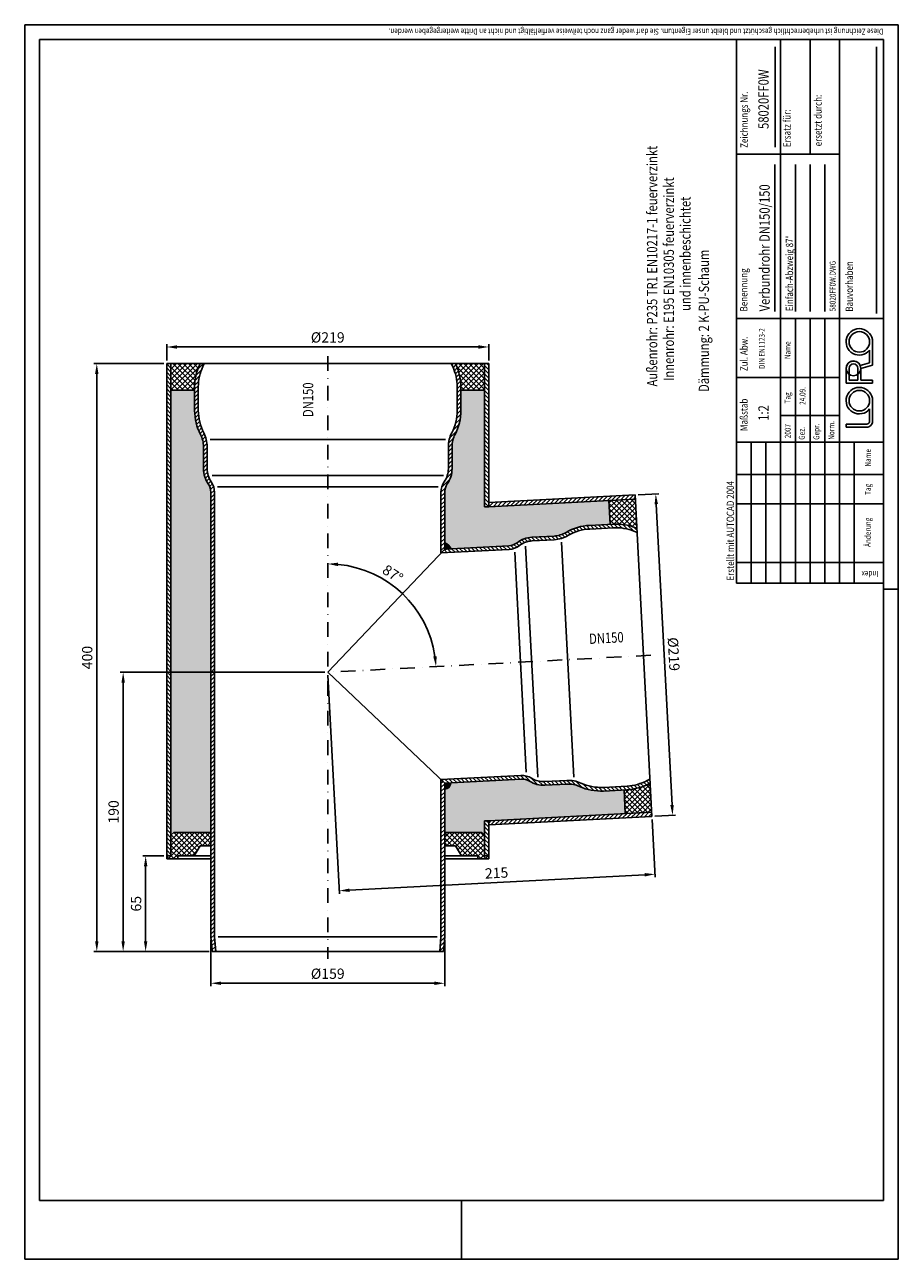
# Model space of a CAD drawing. Extents: x 0 to 594, y 0 to 840.
import ezdxf
from ezdxf.enums import TextEntityAlignment as Align

# ---------------------------------------------------------------- set-up
doc = ezdxf.new("R2010")
doc.units = 0
doc.header["$LTSCALE"] = 20
doc.header["$MEASUREMENT"] = 0
doc.linetypes.add('STRICHPUNKT', pattern=[1, 0.5, -0.25, 0, -0.25])
for name, color, linetype in [('BEM', 7, 'Continuous'), ('HILF', 2, 'Continuous'), ('MITTEL', 2, 'STRICHPUNKT'), ('SCHRAFF', 7, 'Continuous'), ('STEMPEL', 3, 'Continuous'), ('TEXT', 7, 'Continuous'), ('VOLL', 1, 'Continuous')]:
    doc.layers.add(name, color=color, linetype=linetype)
doc.styles.add('GREEKS', font='SIMPLEX.shx', dxfattribs={"width": 0.8})
doc.styles.get("Standard").update_dxf_attribs({"font": 'simplex.shx', "width": 0.8})
doc.dimstyles.get("Standard").update_dxf_attribs({"dimtxt": 0.18, "dimasz": 0.18, "dimexe": 0.18, "dimexo": 0.0625, "dimgap": 0.09, "dimtad": 0, "dimtih": 1, "dimtoh": 1, "dimdec": 4, "dimzin": 0, "dimdsep": 46, "dimtxsty": 'Standard', "dimcen": 0.09, "dimadec": 0, "dimazin": 0, "dimtfac": 1, "dimtdec": 4, "dimtofl": 0, "dimtmove": 0, "dimatfit": 3, "dimfxl": 0, "dimtolj": 1, "dimtzin": 0, "dimarcsym": 0})
pattern_1 = [(135, (10.04035403494117, 0), (-1.414213562373095, -1.414213562373095), [])]
pattern_2 = [(45, (10.04035403494117, 0), (-1.414213562373095, 1.414213562373095), [])]
pattern_3 = [(45, (10.04035403494117, 0), (-1.767766952966369, 1.767766952966369), []), (135, (10.04035403494117, 0), (-1.767766952966369, -1.767766952966369), [])]

# ---------------------------------------------------------------- blocks, each defined once
blk = doc.blocks.new('LOGO')
for p, q in [((2.599730896781125, -4.77159925848153), (2.599730896781153, -11.77159925848133)), ((3.599730896781125, -4.771599258481473), (2.599730896781125, -4.771599258481473)), ((3.599730896781125, -4.77159925848153), (3.599730896781153, -11.77159925848133)), ((17.59973089678113, -4.771599258481473), (17.59973089678115, -13.77159925848147)), ((22.59973089678115, -4.771599258481473), (17.59973089678115, -4.771599258481473)), ((22.59973089678115, -5.771599258481473), (18.59973089678115, -5.771599258481473)), ((18.59973089678115, -5.771599258481473), (18.59973089678115, -8.771599258481473)), ((22.59973089678115, -8.771599258481473), (18.59973089678115, -8.771599258481473)), ((22.59973089678115, -9.771599258481473), (18.59973089678113, -9.771599258481473)), ((18.59973089678115, -9.771599258481473), (18.59973089678115, -13.77159925848144)), ((22.59973089678115, -9.771599258481473), (23.67152766650563, -13.77159925848147)), ((23.56565672307022, -9.51278021337896), (24.4388546544846, -12.77159925848144)), ((8.77130377203477, -12.77159925848136), (4.599730896781153, -12.77159925848133)), ((11.59973089678115, -13.77159925848144), (4.599730896781153, -13.77159925848147)), ((18.59973089678115, -13.77159925848144), (17.59973089678115, -13.77159925848144)), ((31.59973089678115, -13.77159925848147), (23.6715276665056, -13.77159925848144)), ((28.77130377203494, -12.77159925848147), (24.43885465448463, -12.77159925848144))]:
    blk.add_line(p, q)
for centre in [(11.59973089678113, -9.271599258481501), (31.59973089678115, -9.271599258481473)]:
    blk.add_circle(centre, 3.5)
for centre, radius, start, end in [((11.59973089678113, -9.271599258481501), 4.5, 270, 231.0575587310159), ((22.59973089678115, -7.271599258481473), 2.5, 270, 270.0000000000007), ((22.59973089678115, -7.271599258481473), 2.5, 293.1161887722295, 90), ((22.59973089678115, -7.271599258481473), 1.5, 270, 90), ((31.59973089678115, -9.271599258481473), 4.5, 270, 231.0575587310182), ((4.599730896781153, -11.77159925848133), 2, 179.9999999999992, 270), ((4.599730896781153, -11.77159925848133), 1, 180, 270)]:
    blk.add_arc(centre, radius, start, end)
blk = doc.blocks.new('*D3')
at = {"layer": 'BEM', "color": 0, "lineweight": -2}
for p, q in [((96.55516380941347, 611.4172352716549), (96.55516380941347, 622.7223894487215)), ((315.5551638094134, 611.417235271655), (315.5551638094134, 622.7223894487215)), ((103.5551638094135, 620.7223894487215), (308.5551638094134, 620.7223894487215))]:
    blk.add_line(p, q, dxfattribs=at)
at = {"layer": 'BEM', "color": 0}
for points in [[(103.5551638094135, 621.8890561153881), (103.5551638094135, 619.5557227820549), (96.55516380941347, 620.7223894487215)], [(308.5551638094134, 621.8890561153881), (308.5551638094134, 619.5557227820549), (315.5551638094134, 620.7223894487215)]]:
    blk.add_solid(points, dxfattribs=at)
at = {"layer": 'DEFPOINTS', "color": 0}
for p in [(315.5551638094134, 620.7223894487215), (96.55516380941347, 609.4172352716549), (315.5551638094134, 609.417235271655)]:
    blk.add_point(p, dxfattribs=at)
at = {"layer": 'BEM', "color": 1, "insert": (206.0551638094134, 627.2223894487215), "char_height": 7, "attachment_point": 5, "style": 'GREEKS'}
blk.add_mtext('\\A1;%%c219', dxfattribs=at)
blk = doc.blocks.new('*D6')
at = {"layer": 'BEM', "color": 0, "lineweight": -2}
for p, q in [((417.0269856425535, 520.1240718319996), (431.0729548215249, 520.8601898845473)), ((429.4420474457163, 513.7651112287795), (440.1709184755165, 309.0460566040917)), ((428.4885600597584, 301.424203720748), (442.5345292387262, 302.1603217732955))]:
    blk.add_line(p, q, dxfattribs=at)
at = {"layer": 'BEM', "color": 0}
for points in [[(430.6071152362633, 513.8261698443962), (428.2769796551693, 513.7040526131627), (429.0756957520158, 520.7555179720614)], [(441.3359862660636, 309.1071152197084), (439.0058506849695, 308.984997988475), (440.537270169217, 302.0556498608096)]]:
    blk.add_solid(points, dxfattribs=at)
at = {"layer": 'DEFPOINTS', "color": 0}
for p in [(415.0297265730443, 520.0193999195137), (426.4913009902492, 301.3195318082621), (440.537270169217, 302.0556498608096)]:
    blk.add_point(p, dxfattribs=at)
at = {"layer": 'BEM', "color": 1, "insert": (441.2975749365211, 411.7457676320146), "char_height": 7, "attachment_point": 5, "rotation": 272.9999999999991, "style": 'GREEKS'}
blk.add_mtext('\\A1;%%c219', dxfattribs=at)
blk = doc.blocks.new('*D8')
at = {"layer": 'BEM', "color": 0, "lineweight": -2}
for p, q in [((126.5551638094134, 217.3080829143745), (126.5551638094134, 185.8071961456387)), ((285.5551638094134, 217.308082914374), (285.5551638094134, 185.8071961456387)), ((133.5551638094134, 187.8071961456387), (278.5551638094134, 187.8071961456387))]:
    blk.add_line(p, q, dxfattribs=at)
at = {"layer": 'BEM', "color": 0}
for points in [[(133.5551638094134, 188.9738628123054), (133.5551638094134, 186.6405294789721), (126.5551638094134, 187.8071961456387)], [(278.5551638094134, 188.9738628123054), (278.5551638094134, 186.6405294789721), (285.5551638094134, 187.8071961456387)]]:
    blk.add_solid(points, dxfattribs=at)
at = {"layer": 'DEFPOINTS', "color": 0}
for p in [(126.5551638094134, 219.3080829143745), (285.5551638094134, 219.308082914374), (285.5551638094134, 187.8071961456387)]:
    blk.add_point(p, dxfattribs=at)
at = {"layer": 'BEM', "color": 1, "insert": (206.0551638094134, 194.3071961456387), "char_height": 7, "attachment_point": 5}
blk.add_mtext('\\A1;%%c159', dxfattribs=at)
blk = doc.blocks.new('*D9')
at = {"layer": 'BEM', "color": 0, "lineweight": -2}
for p, q in [((206.1598357218994, 397.419976202146), (213.9511679048743, 248.7525018393053)), ((426.595972902735, 299.3222727387529), (428.6565178771075, 260.0047324315381)), ((220.8369027356704, 251.116112602515), (421.5614392213397, 261.6356398073466))]:
    blk.add_line(p, q, dxfattribs=at)
at = {"layer": 'BEM', "color": 0}
for points in [[(421.5003806057229, 262.8007075978936), (421.6224978369564, 260.4705720167996), (428.5518459646217, 262.0019915010473)], [(220.7758441200536, 252.281180393062), (220.8979613512872, 249.951044811968), (213.8464959923884, 250.7497609088144)]]:
    blk.add_solid(points, dxfattribs=at)
at = {"layer": 'DEFPOINTS', "color": 0}
for p in [(206.0551638094135, 399.4172352716551), (426.4913009902491, 301.319531808262), (428.5518459646217, 262.0019915010473)]:
    blk.add_point(p, dxfattribs=at)
at = {"layer": 'BEM', "color": 1, "insert": (320.8589872629259, 262.8669681808356), "char_height": 7, "attachment_point": 5, "rotation": 2.9999999999999796}
blk.add_mtext('\\A1;215', dxfattribs=at)
blk = doc.blocks.new('*D10')
at = {"layer": 'BEM', "color": 0, "lineweight": -2}
for p, q in [((204.0551638094135, 399.417235271655), (64.94274553242715, 399.4172352716551)), ((66.94274553242717, 392.4172352716551), (66.94274553242712, 216.417235271655)), ((125.4205008508135, 209.417235271655), (64.94274553242712, 209.417235271655))]:
    blk.add_line(p, q, dxfattribs=at)
at = {"layer": 'BEM', "color": 0}
for points in [[(65.7760788657605, 392.4172352716551), (68.10941219909384, 392.4172352716551), (66.94274553242717, 399.4172352716551)], [(65.77607886576045, 216.417235271655), (68.1094121990938, 216.417235271655), (66.94274553242712, 209.417235271655)]]:
    blk.add_solid(points, dxfattribs=at)
at = {"layer": 'DEFPOINTS', "color": 0}
for p in [(206.0551638094135, 399.417235271655), (66.94274553242712, 209.417235271655), (127.4205008508135, 209.417235271655)]:
    blk.add_point(p, dxfattribs=at)
at = {"layer": 'BEM', "color": 1, "insert": (60.4427455324271, 304.417235271655), "char_height": 7, "attachment_point": 5, "rotation": 90}
blk.add_mtext('\\A1;190', dxfattribs=at)
blk = doc.blocks.new('*D12')
at = {"layer": 'BEM', "color": 0, "lineweight": -2}
for p, q in [((94.55516380941346, 274.4172352716549), (80.23793131063485, 274.4172352716549)), ((82.23793131063485, 267.4172352716549), (82.23793131063483, 216.417235271655)), ((125.4205008508135, 209.417235271655), (80.23793131063483, 209.417235271655))]:
    blk.add_line(p, q, dxfattribs=at)
at = {"layer": 'BEM', "color": 0}
for points in [[(81.07126464396818, 267.4172352716549), (83.40459797730152, 267.4172352716549), (82.23793131063485, 274.4172352716549)], [(81.07126464396816, 216.417235271655), (83.4045979773015, 216.417235271655), (82.23793131063483, 209.417235271655)]]:
    blk.add_solid(points, dxfattribs=at)
at = {"layer": 'DEFPOINTS', "color": 0}
for p in [(96.55516380941346, 274.4172352716549), (82.23793131063483, 209.417235271655), (127.4205008508135, 209.417235271655)]:
    blk.add_point(p, dxfattribs=at)
at = {"layer": 'BEM', "color": 1, "insert": (75.7379313106348, 241.917235271655), "char_height": 7, "attachment_point": 5, "rotation": 90}
blk.add_mtext('\\A1;65', dxfattribs=at)
blk = doc.blocks.new('*D13')
at = {"layer": 'BEM', "color": 0, "lineweight": -2}
for p, q in [((94.55516380941343, 609.4172352716553), (47.00658913038259, 609.4172352716553)), ((49.00658913038259, 602.4172352716553), (49.00658913038251, 216.417235271655)), ((125.4205008508135, 209.417235271655), (47.00658913038252, 209.417235271655))]:
    blk.add_line(p, q, dxfattribs=at)
at = {"layer": 'BEM', "color": 0}
for points in [[(47.83992246371593, 602.4172352716553), (50.17325579704926, 602.4172352716553), (49.00658913038259, 609.4172352716553)], [(47.83992246371584, 216.417235271655), (50.17325579704917, 216.417235271655), (49.00658913038251, 209.417235271655)]]:
    blk.add_solid(points, dxfattribs=at)
at = {"layer": 'DEFPOINTS', "color": 0}
for p in [(96.55516380941343, 609.4172352716553), (49.00658913038251, 209.417235271655), (127.4205008508135, 209.417235271655)]:
    blk.add_point(p, dxfattribs=at)
at = {"layer": 'BEM', "color": 1, "insert": (42.50658913038249, 409.4172352716552), "char_height": 7, "attachment_point": 5, "rotation": 90}
blk.add_mtext('\\A1;400', dxfattribs=at)
blk = doc.blocks.new('*D14')
at = {"layer": 'BEM', "color": 0, "lineweight": -2}
blk.add_arc((206.0551638094134, 399.417235271655), 73.71946917861486, 8.442541693159903, 84.55745830684, dxfattribs=at)
at = {"layer": 'BEM', "color": 0}
for points in [[(212.9918798737263, 471.6390124411387), (213.1026601975357, 473.9697145165445), (206.0551638094135, 473.1367044502699)], [(280.1366340099464, 410.3568486024735), (277.8149238749118, 410.124240577414), (279.6736030176077, 403.2754141848399)]]:
    blk.add_solid(points, dxfattribs=at)
at = {"layer": 'DEFPOINTS', "color": 0}
for p in [(206.0551638094134, 614.4172352716552), (268.5728192960002, 438.4826021384491), (425.7536614554199, 410.9311456451026), (206.0551638094134, 399.417235271655), (206.0551638094134, 204.417235271655)]:
    blk.add_point(p, dxfattribs=at)
at = {"layer": 'BEM', "color": 1, "insert": (250.3029834437012, 466.3298177424451), "char_height": 7, "attachment_point": 5, "rotation": 326.52421237596917}
blk.add_mtext('\\A1;87°', dxfattribs=at)

msp = doc.modelspace()

# ---------------------------------------------------------------- hatches: boundary and pattern name
at = {"layer": 'SCHRAFF'}
h = msp.add_hatch(dxfattribs=at)
h.set_pattern_fill('_USER', color=256, scale=2, angle=135, style=0, pattern_type=0)
h.set_pattern_definition(pattern_1)
h.paths.add_polyline_path([(312.6551638094134, 511.9021791865263), (315.5551638094134, 511.9021791865263), (315.5551638094134, 609.4172352716549), (312.6551638094135, 609.4172352716549)])
h.paths.add_polyline_path([(99.4551638094134, 609.4172352716552), (96.55516380941346, 609.4172352716553), (96.55516380941346, 274.417235271655), (99.4551638094134, 274.4172352716549)])
h.paths.add_polyline_path([(312.6551638094135, 274.4172352716551), (315.5551638094135, 274.4172352716551), (315.5551638094135, 298.4095950197694), (312.6551638094135, 298.4095950197694)])
h = msp.add_hatch(dxfattribs=at)
h.set_pattern_fill('NET', color=256, scale=20, angle=45, style=0)
h.set_pattern_definition(pattern_3)
h.paths.add_polyline_path([(312.6551638094135, 609.4172352716549), (292.8136086068195, 609.4172352716549), (293.2759363556961, 608.4257702146452, -0.1095178116832406), (296.5551638094133, 593.6341310537209), (296.5551638094133, 591.4172352716549), (312.6551638094135, 591.417235271655)])
h.paths.add_polyline_path([(118.8343912631306, 608.4257702146452), (119.2967190120074, 609.4172352716553), (99.45516380941342, 609.4172352716553), (99.4551638094134, 591.4172352716549), (115.5551638094134, 591.417235271655), (115.5551638094134, 593.634131053721, -0.1095178116832397)])
h = msp.add_hatch(dxfattribs=at)
h.set_pattern_fill('_USER', color=256, scale=2, angle=45, style=0, pattern_type=0)
h.set_pattern_definition(pattern_2)
h.paths.add_polyline_path([(285.5551638094133, 521.8894873570506, -0.1528962216020396), (287.3408780951276, 527.592601436576, 0.1528962216020397), (290.5551638094133, 537.8582067797219), (290.5551638094133, 552.9172352716548, -0.1206909349745635), (292.5929139358407, 561.2362844344876, 0.1202734944247879), (296.5551638094133, 577.3546297424939), (296.5551638094133, 593.634131053721, 0.1095178116832398), (293.2759363556961, 608.4257702146452), (292.8136086068195, 609.4172352716549), (290.0551638094134, 609.4172352716549), (291.0101668881044, 607.3692245602937, -0.1095178116832432), (294.0551638094133, 593.6341310537207), (294.0551638094133, 577.4677453499693, -0.1211241773288447), (290.3759347867339, 562.3917079293265, 0.1206909349745763), (288.0551638094133, 552.9172352716548), (288.0551638094133, 537.8582067797219, -0.1528962216020397), (285.2873066665562, 529.0183799564574, 0.1528962216020396), (283.0551638094133, 521.8894873570505), (283.0551638094134, 480.558304918289), (285.5551638094136, 483.1927552314914)])
h.paths.add_polyline_path([(129.0551638094134, 521.8894873570506, 0.1528962216020396), (126.8230209522706, 529.0183799564575, -0.1528962216020379), (124.0551638094134, 537.8582067797219), (124.0551638094134, 552.9172352716548, 0.1206909349745683), (121.7343928320932, 562.3917079293259, -0.1211241773288171), (118.0551638094134, 577.4677453499651), (118.0551638094134, 593.634131053721, -0.1095178116832383), (121.1001607307222, 607.3692245602934), (122.0551638094136, 609.4172352716552), (119.2967190120074, 609.417235271655), (118.8343912631306, 608.4257702146452, 0.1095178116832388), (115.5551638094134, 593.6341310537211), (115.5551638094134, 577.3546297424979, 0.1202734944248141), (119.517413682986, 561.236284434488, -0.1206909349745687), (121.5551638094134, 552.9172352716548), (121.5551638094134, 537.8582067797219, 0.1528962216020398), (124.7694495236992, 527.592601436576, -0.1528962216020398), (126.5551638094134, 521.8894873570506), (126.5551638094134, 219.3080829143747), (127.4205008508135, 209.417235271655), (129.9300504446718, 209.417235271655), (129.0551638094134, 219.4172352716454)])
h.paths.add_polyline_path([(285.5551638094134, 323.974552217822), (283.0551638094134, 326.3469636346092), (283.0551638094134, 219.4172352716443), (282.1802771741552, 209.4172352716551), (284.6898267680135, 209.4172352716551), (285.5551638094134, 219.3080829143738)])
h = msp.add_hatch(dxfattribs=at)
h.set_pattern_fill('HONEY', color=256, scale=30, style=0)
h.set_pattern_definition([(0, (10.04035403494117, 0), (5.625, 3.24759525), [3.75, -7.5]), (120, (10.04035403494117, 0), (-5.624999987709674, 3.247595271287468), [3.75, -7.499999999999999]), (59.99999999999999, (10.04035403494117, 0), (1.229032625671422e-08, 6.495190521287468), [-7.5, 3.75])])
h.paths.add_polyline_path([(285.5551638094134, 487.5509742452555, -0.2025063028807273), (289.9074100354871, 483.4208467910929), (329.1920110822557, 485.4796654919743, 0.1528962216020425), (334.793852177425, 487.5614104472364, -0.152896221602039), (344.8771661487295, 491.3085513667079), (359.9155567654844, 492.096680022923, 0.1206909349745695), (368.1165573591142, 494.5670228765923, -0.1211084169870772), (384.1204980646414, 499.3734413200757), (398.048778116078, 500.1033915468037), (397.2061692205665, 516.1813270563523), (315.5551638094138, 511.9021791865263), (312.6551638094134, 511.9021791865263), (312.6551638094134, 591.417235271655), (296.5551638094133, 591.417235271655), (296.5551638094133, 577.4698408008319, -0.1211084169870717), (292.5929139358412, 561.2362844344887, 0.1206909349745797), (290.5551638094133, 552.9172352716548), (290.5551638094133, 537.8582067797219, -0.1528962216020397), (287.3408780951276, 527.592601436576, 0.1528962216020396), (285.5551638094133, 521.8894873570506)])
h.paths.add_polyline_path([(126.5551638094134, 521.8894873570506, 0.1528962216020398), (124.7694495236992, 527.592601436576, -0.1528962216020398), (121.5551638094134, 537.8582067797219), (121.5551638094134, 552.9172352716548, 0.1206909349745687), (119.517413682986, 561.236284434488, -0.1211084169870774), (115.5551638094134, 577.4698408008319), (115.5551638094134, 591.417235271655), (99.45516380941342, 591.4172352716549), (99.45516380941342, 288.567235271655), (101.3051638094134, 290.417235271655), (126.5551638094134, 290.417235271655)])
h.paths.add_polyline_path([(289.6852912635761, 324.1910030258506, -0.4107622017618515), (285.5551638094134, 319.8387567997771), (285.5551638094134, 290.417235271655), (310.8051638094133, 290.417235271655), (312.6551638094135, 288.5672352716548), (312.6551638094135, 298.4095950197694), (315.5551638094134, 298.4095950197694), (408.3641950915622, 303.2735102466772), (407.5215861960508, 319.351445756226), (393.5933061446143, 318.621495529498, -0.121108416987069), (377.1746291670743, 321.7287165816683, 0.1206909349745815), (368.7603333705421, 323.3282886494001), (353.7219427537871, 322.5401599931851, -0.1528962216020427), (343.3021833494919, 325.2127803685644, 0.1528962216020345), (337.5134281248837, 326.6975694659972)])
h = msp.add_hatch(dxfattribs=at)
h.set_pattern_fill('_USER', color=256, scale=2, angle=45, style=0, pattern_type=0)
h.set_pattern_definition(pattern_2)
h.paths.add_polyline_path([(415.1815008461493, 517.1233742687253), (415.0297265730447, 520.0193999195135), (315.5551638094134, 514.8061589899202), (315.5551638094134, 511.9021791865263)])
h.paths.add_polyline_path([(426.4913009902492, 301.319531808262), (426.3395267171445, 304.2155574590502), (315.5551638094136, 298.4095950197694), (315.5551638094135, 295.5056152163755)])
h = msp.add_hatch(dxfattribs=at)
h.set_pattern_fill('NET', color=256, scale=20, angle=45, style=0)
h.set_pattern_definition(pattern_3)
h.paths.add_polyline_path([(398.048778116078, 500.1033915468037), (400.262635719522, 500.219414907449, -0.1095178116832393), (415.2056249575817, 497.7188161008768), (416.2199276110242, 497.3090112279517), (415.1815008461493, 517.1233742687253), (397.2061692205664, 516.1813270563523)])
h.paths.add_polyline_path([(408.3641950915621, 303.2735102466771), (426.3395267171446, 304.2155574590502), (425.3010999522696, 324.0299204998239), (424.3351900284979, 323.516337083219, -0.1095178116832424), (409.7354437994946, 319.4674691168714), (407.5215861960509, 319.3514457562261)])
h = msp.add_hatch(dxfattribs=at)
h.set_pattern_fill('_USER', color=256, scale=2, angle=135, style=0, pattern_type=0)
h.set_pattern_definition(pattern_1)
h.paths.add_polyline_path([(329.3228509728631, 482.9830916550878, 0.1528962216020414), (336.3251523418247, 485.5852728491653, -0.1528962216020379), (345.0080060393369, 488.8119775298214), (360.0463966560918, 489.6001061860366, 0.1206909349745694), (369.386425109948, 492.4135522138266, -0.1211241773289872), (384.2492453761465, 496.8767578157655), (400.3934756101293, 497.7228410705626, -0.1095178116832381), (414.2691084740417, 495.4008564644599), (416.3642934572398, 494.5543467832718), (416.2199276110242, 497.3090112279518), (415.2056249575817, 497.7188161008768, 0.1095178116832372), (400.2626357195223, 500.219414907449), (384.0054448990526, 499.3674116391677, 0.1202734944247691), (368.1165573591142, 494.5670228765923, -0.1206909349745671), (359.9155567654846, 492.096680022923), (344.8771661487295, 491.3085513667079, 0.1528962216020393), (334.793852177425, 487.5614104472363, -0.1528962216020405), (329.1920110822558, 485.4796654919743), (285.5551638094135, 483.1927552314914), (283.0551638094134, 480.558304918289)])
h.paths.add_polyline_path([(337.5134281248838, 326.6975694659972, -0.1528962216020478), (343.3021833494925, 325.2127803685642, 0.1528962216020337), (353.7219427537871, 322.5401599931851), (368.760333370542, 323.3282886494001, -0.1206909349745612), (377.1746291670728, 321.7287165816689, 0.1202734944245215), (393.4782529789908, 318.6154658485882), (409.735443799495, 319.4674691168714, 0.10951781168324), (424.3351900284979, 323.516337083219), (425.3010999522697, 324.029920499824), (425.156734106054, 326.784584944504), (423.1615111215331, 325.7237060653663, -0.1095178116832406), (409.6046039088874, 321.9640429537578), (393.4603736748945, 321.1179596989602, -0.1211241773289004), (378.2124414704295, 324.0031276313698, 0.1206909349745797), (368.6294934799348, 325.8248624862865), (353.5911028631797, 325.0367338300715, -0.1528962216020426), (344.6185322650367, 327.3381569310926, 0.1528962216020354), (337.3825882342765, 329.1941433028836), (283.0551638094133, 326.3469636346093), (285.5551638094135, 323.974552217822)])
h = msp.add_hatch(dxfattribs=at)
h.set_pattern_fill('_USER', color=256, scale=0.1, style=0, pattern_type=0)
h.set_pattern_definition([(0, (-402.9346121406734, 54.05739595511795), (0, 0.1), [])])
h.paths.add_polyline_path([(285.5551638094134, 487.5509742452555), (285.5551638094134, 483.1927552314914), (289.9074100354871, 483.4208467910929, 0.2025063028807273)])
h = msp.add_hatch(dxfattribs=at)
h.set_pattern_fill('_USER', color=256, scale=0.1, angle=45, style=0, pattern_type=0)
h.set_pattern_definition([(45, (-402.9346121406734, 54.05739595511795), (-0.07071067811865475, 0.07071067811865475), [])])
h.paths.add_polyline_path([(289.6852912635761, 324.1910030258506), (285.5551638094134, 323.974552217822), (285.5551638094134, 319.8387567997771, 0.4107622017618516)])
h = msp.add_hatch(dxfattribs=at)
h.set_pattern_fill('NET', color=256, scale=20, angle=45, style=0)
h.set_pattern_definition([(45, (-9.984693094884108, 16.42898047389804), (-1.767766952966369, 1.767766952966369), []), (135, (-9.984693094884108, 16.42898047389804), (-1.767766952966369, -1.767766952966369), [])])
h.paths.add_polyline_path([(312.6551638094135, 288.5672352716547), (310.8051638094133, 290.417235271655), (285.5551638094134, 290.417235271655), (285.5551638094134, 281.417235271655), (292.8551638094135, 281.417235271655), (296.8966156937407, 274.417235271655), (308.0551638094133, 274.417235271655), (308.0551638094134, 272.417235271655), (315.5551638094134, 272.417235271655), (315.5551638094134, 274.4172352716551), (312.6551638094135, 274.4172352716552)])
h.paths.add_polyline_path([(126.5551638094133, 290.417235271655), (101.3051638094133, 290.417235271655), (99.45516380941336, 288.567235271655), (99.45516380941336, 274.4172352716549), (96.55516380941341, 274.4172352716549), (96.5551638094134, 272.417235271655), (104.1551638094134, 272.417235271655), (104.1551638094134, 274.4172352716552), (115.2137119250862, 274.4172352716551), (119.2551638094135, 281.417235271655), (126.5551638094133, 281.417235271655)])

# ---------------------------------------------------------------- linework, layer by layer
at = {"layer": 'BEM'}
msp.add_line((594, 455.9999999999999), (584, 455.9999999999999), dxfattribs=at)
at = {"layer": 'DEFPOINTS', "color": 0, "linetype": 'ByBlock'}
for p in [(104.1551638094134, 274.417235271655), (104.1551638094134, 272.417235271655), (115.2137119250861, 274.417235271655), (296.8966156937408, 274.417235271655), (296.8966156937408, 274.417235271655), (296.8966156937408, 274.4172352716549), (298.0551638094134, 274.417235271655), (308.0551638094134, 272.417235271655), (308.0551638094134, 272.417235271655)]:
    msp.add_point(p, dxfattribs=at)
at = {"layer": 'HILF'}
for p, q in [((594, 840), (0, 840)), ((0, 840), (0, 0)), ((594, -5.684341886080801e-14), (594, 840)), ((510.2201636304418, 756.7238616296993), (510.2201636304418, 824.8588839326728)), ((579.1060174197169, 643.4909699289885), (579.1060174197169, 824.8588839326728)), ((509.9624175243587, 644.7736801096947), (509.9624175243588, 744.835391655631)), ((524.0000000000001, 644.7736801096947), (524.0000000000001, 744.8353916556309)), ((534, 644.7736801096947), (534, 744.8353916556309)), ((544, 644.7736801096947), (544, 744.8353916556309)), ((524.0000000000001, 556.0000000000001), (524.0000000000001, 640)), ((534, 556.0000000000001), (534, 640)), ((544, 556.0000000000001), (544, 640)), ((494, 460.0000000000001), (494, 556.0000000000001)), ((504, 460.0000000000001), (504, 556.0000000000001)), ((514, 460.0000000000001), (514, 556.0000000000001)), ((524.0000000000001, 460.0000000000001), (524.0000000000001, 556.0000000000001)), ((534, 460.0000000000001), (534, 556.0000000000001)), ((544, 460.0000000000001), (544, 556.0000000000001)), ((554, 460.0000000000001), (554, 556.0000000000001)), ((280.545614215556, 219.4172352716549), (131.564713403271, 219.4172352716549)), ((297, -5.684341886080801e-14), (297, 39.99999999999994)), ((594, -5.684341886080801e-14), (0, 0))]:
    msp.add_line(p, q, dxfattribs=at)
at = {"layer": 'HILF', "linetype": 'Continuous'}
for p, q in [((126.0185376638314, 557.8565505153551), (286.0917899549954, 557.8565505153551)), ((127.408184467089, 533.2266959185511), (284.7021431517378, 533.2266959185511)), ((131.0826930949753, 525.6245767612206), (281.0276345238515, 525.6245767612206)), ((365.0816977880479, 487.8979268537142), (373.4592845156238, 328.0440493915377)), ((333.1589342507866, 481.1538205035661), (341.006446144259, 331.4143734056457)), ((340.5583260452569, 485.2211575206555), (348.7904557842561, 328.1427647396996))]:
    msp.add_line(p, q, dxfattribs=at)
at = {"layer": 'MITTEL'}
for p, q in [((206.0551638094134, 614.4172352716552), (206.0551638094134, 204.417235271655)), ((425.7536614554199, 410.9311456451026), (206.0551638094135, 399.417235271655))]:
    msp.add_line(p, q, dxfattribs=at)
at = {"layer": 'SCHRAFF'}
for centre, radius, start, end in [((282.8416170505757, 480.3332735880078), 7.71093631085309, 23.60411366695393, 69.39588633304523), ((285.4182777746129, 324.1044522145262), 4.267891183937938, 271.8379890777464, 1.16201092224603)]:
    msp.add_arc(centre, radius, start, end, dxfattribs=at)
at = {"layer": 'STEMPEL'}
for p, q in [((10, 830), (10, 39.99999999999994)), ((584, 830), (10, 830)), ((484.0000000000001, 830), (484, 460)), ((514.0000000000001, 830), (514, 556.0000000000001)), ((554, 830), (554, 556.0000000000001)), ((584, 39.99999999999994), (584, 830)), ((484.0000000000003, 752), (554, 752)), ((484, 640), (584, 640)), ((96.55516380941344, 609.4172352716553), (315.5551638094135, 609.4172352716549)), ((96.55516380941344, 609.4172352716553), (96.55516380941344, 272.417235271655)), ((99.45516380941342, 609.4172352716553), (99.45516380941342, 274.4172352716549)), ((312.6551638094135, 609.4172352716549), (312.6551638094134, 511.9021791865263)), ((315.5551638094134, 609.4172352716549), (315.5551638094134, 511.9021791865263)), ((484, 556.0000000000001), (584, 556)), ((564, 555.9999999999999), (564, 460)), ((415.0297265730446, 520.0193999195136), (315.5551638094134, 514.8061589899202)), ((415.1815008461491, 517.1233742687253), (315.5551638094134, 511.9021791865263)), ((415.0297265730447, 520.0193999195136), (426.491300990249, 301.319531808262)), ((315.5551638094134, 511.9021791865263), (312.6551638094134, 511.9021791865263)), ((285.5551638094134, 483.1927552314914), (206.0551638094134, 399.4172352716551)), ((484, 460), (584, 459.9999999999999)), ((206.0551638094134, 399.4172352716551), (285.5551638094134, 323.974552217822)), ((426.3395267171444, 304.2155574590502), (315.5551638094134, 298.4095950197694)), ((315.5551638094134, 298.4095950197694), (312.6551638094135, 298.4095950197694)), ((312.6551638094135, 298.4095950197694), (312.6551638094135, 274.4172352716552)), ((426.491300990249, 301.319531808262), (315.5551638094134, 295.5056152163756)), ((315.5551638094135, 298.4095950197694), (315.5551638094134, 272.417235271655)), ((99.45516380941336, 288.567235271655), (101.3051638094134, 290.417235271655)), ((101.3051638094134, 290.417235271655), (126.5551638094137, 290.417235271655)), ((285.5551638094132, 290.417235271655), (310.8051638094136, 290.417235271655)), ((312.6551638094135, 288.5672352716549), (310.8051638094133, 290.417235271655)), ((119.2551638094134, 281.417235271655), (115.213711925086, 274.4172352716549)), ((119.2551638094134, 281.417235271655), (126.5551638094136, 281.417235271655)), ((285.5551638094132, 281.417235271655), (292.8551638094134, 281.417235271655)), ((292.8551638094134, 281.417235271655), (296.8966156937408, 274.4172352716549)), ((126.5551638094133, 272.417235271655), (96.55516380941339, 272.417235271655)), ((126.5551638094133, 274.4172352716551), (104.1551638094134, 274.4172352716551)), ((104.1551638094134, 272.417235271655), (104.1551638094134, 274.417235271655)), ((308.0551638094134, 274.417235271655), (285.5551638094135, 274.417235271655)), ((315.5551638094134, 272.417235271655), (285.5551638094135, 272.4172352716551)), ((308.0551638094134, 272.417235271655), (308.0551638094133, 274.417235271655)), ((126.5551638094134, 219.3080829143745), (127.4205008508135, 209.417235271655)), ((129.0551638094134, 219.4172352716454), (129.9300504446718, 209.417235271655)), ((283.0551638094134, 219.417235271645), (282.1802771741552, 209.417235271655)), ((285.5551638094134, 219.308082914374), (284.6898267680135, 209.417235271655)), ((284.6898267680135, 209.417235271655), (127.4205008508135, 209.417235271655)), ((584, 39.99999999999994), (10, 39.99999999999994))]:
    msp.add_line(p, q, dxfattribs=at)
at = {"layer": 'STEMPEL', "linetype": 'Continuous'}
for p, q in [((119.2967190120072, 609.4172352716548), (118.8343912631306, 608.4257702146452)), ((122.0551638094136, 609.4172352716553), (121.1001607307222, 607.3692245602934)), ((290.0551638094134, 609.4172352716549), (291.0101668881044, 607.3692245602937)), ((292.8136086068196, 609.4172352716548), (293.2759363556961, 608.4257702146452)), ((115.5551638094135, 591.417235271655), (99.45516380941342, 591.4172352716549)), ((115.5551638094134, 593.634131053721), (115.5551638094134, 577.4698408008319)), ((118.0551638094134, 593.634131053721), (118.0551638094134, 577.4698408008319)), ((294.0551638094133, 593.634131053721), (294.0551638094133, 577.4698408008319)), ((296.5551638094133, 593.634131053721), (296.5551638094133, 577.4698408008319)), ((312.6551638094136, 591.417235271655), (296.5551638094134, 591.417235271655)), ((121.5551638094134, 552.9172352716548), (121.5551638094134, 537.8582067797219)), ((124.0551638094134, 552.9172352716548), (124.0551638094134, 537.8582067797219)), ((288.0551638094133, 552.9172352716548), (288.0551638094133, 537.8582067797219)), ((290.5551638094133, 552.9172352716548), (290.5551638094133, 537.8582067797219)), ((126.5551638094134, 521.8894873570506), (126.5551638094134, 219.3080829143745)), ((129.0551638094134, 521.8894873570506), (129.0551638094134, 219.4172352716454)), ((283.0551638094133, 521.8894873570506), (283.0551638094134, 480.558304918289)), ((285.5551638094133, 521.8894873570506), (285.5551638094134, 483.1927552314914)), ((398.048778116078, 500.1033915468037), (397.2061692205664, 516.1813270563523)), ((400.262635719522, 500.219414907449), (384.1204980646414, 499.3734413200757)), ((400.3934756101293, 497.7228410705626), (384.2513379552487, 496.8768674831892)), ((416.2199276110236, 497.3090112279519), (415.2056249575817, 497.7188161008768)), ((359.9155567654844, 492.096680022923), (344.8771661487295, 491.3085513667079)), ((360.0463966560918, 489.6001061860366), (345.0080060393369, 488.8119775298214)), ((416.3642934572399, 494.5543467832717), (414.2691084740417, 495.4008564644599)), ((329.3228509728631, 482.9830916550878), (283.0551638094134, 480.558304918289)), ((329.1920110822557, 485.4796654919743), (285.5551638094134, 483.1927552314914)), ((337.3825882342765, 329.1941433028836), (283.0551638094134, 326.3469636346093)), ((283.0551638094134, 326.3469636346093), (283.0551638094134, 219.417235271645)), ((337.5134281248838, 326.6975694659972), (285.5551638094134, 323.974552217822)), ((285.5551638094134, 323.974552217822), (285.5551638094134, 219.308082914374)), ((368.6294934799346, 325.8248624862865), (353.5911028631797, 325.0367338300715)), ((368.760333370542, 323.3282886494001), (353.7219427537871, 322.5401599931851)), ((409.6046039088877, 321.9640429537578), (393.462466254007, 321.1180693663845)), ((409.735443799495, 319.4674691168714), (393.5933061446143, 318.621495529498)), ((408.3641950915622, 303.273510246677), (407.5215861960507, 319.3514457562259)), ((425.156734106054, 326.7845849445039), (423.1615111215331, 325.7237060653663)), ((425.3010999522694, 324.0299204998238), (424.3351900284979, 323.516337083219)), ((99.45516380941342, 274.4172352716549), (96.55516380941344, 274.4172352716549)), ((315.5551638094134, 274.4172352716551), (312.6551638094135, 274.4172352716551))]:
    msp.add_line(p, q, dxfattribs=at)
for centre, radius, start, end in [((150.5551638094134, 593.634131053721), 35, 155.0000000000076, 180), ((150.5551638094134, 593.634131053721), 32.5, 155.0000000000076, 180), ((261.5551638094133, 593.634131053721), 32.5, 0, 24.99999999998912), ((261.5551638094133, 593.634131053721), 35, 0, 24.99999999998912), ((150.5551638094134, 577.4122352716548), 35.00004740563918, 179.9056985509082, 207.5271836205509), ((150.5551638094134, 577.4122352716548), 32.50004740563918, 179.9056985509082, 207.5271836205509), ((261.5551638094133, 577.4122352716548), 32.50004740563918, 332.4728163794492, 0.09430144909182239), ((261.5551638094133, 577.4122352716548), 35.00004740563918, 332.4728163794492, 0.09430144909182239), ((103.5551638094134, 552.9172352716548), 18, 0, 27.52718362055085), ((103.5551638094134, 552.9172352716548), 20.5, 0, 27.52718362055085), ((308.5551638094133, 552.9172352716548), 20.5, 152.4728163794491, 180), ((308.5551638094133, 552.9172352716548), 18, 152.4728163794491, 180), ((139.5551638094134, 537.8582067797219), 18, 180, 214.7719440319486), ((139.5551638094134, 537.8582067797219), 15.5, 180, 214.7719440319486), ((272.5551638094133, 537.8582067797219), 15.5, 325.2280559680514, 0), ((272.5551638094133, 537.8582067797219), 18, 325.2280559680514, 0), ((116.5551638094134, 521.8894873570506), 10, 0, 34.77194403194856), ((116.5551638094134, 521.8894873570506), 12.5, 0, 34.77194403194856), ((295.5551638094133, 521.8894873570506), 12.5, 145.2280559680514, 180), ((295.5551638094133, 521.8894873570506), 10, 145.2280559680514, 180), ((385.8947299503432, 464.4183927632113), 35.00004740563918, 92.90569855090834, 120.5271836205503), ((385.8947299503432, 464.4183927632113), 32.50004740563918, 92.90569855090834, 120.5271836205503), ((402.0943941880253, 465.2673811910391), 35, 68.00000000000819, 92.99999999999991), ((402.0943941880253, 465.2673811910391), 32.5, 68.00000000000819, 92.99999999999991), ((328.6686515198264, 495.4659608395201), 10, 272.9999999999999, 307.7719440319495), ((345.8192133611026, 473.3332197411256), 18, 92.99999999999991, 127.7719440319495), ((345.8192133611026, 473.3332197411256), 15.5, 92.99999999999991, 127.7719440319495), ((358.9735095531115, 510.0720116485053), 18, 272.9999999999999, 300.5271836205503), ((358.9735095531115, 510.0720116485053), 20.5, 272.9999999999999, 300.5271836205503), ((328.6686515198264, 495.4659608395201), 12.5, 272.9999999999999, 307.7719440319495), ((338.0367876873134, 316.7112741184515), 12.5, 58.22805596805044, 92.99999999999991), ((338.0367876873134, 316.7112741184515), 10, 58.22805596805044, 92.99999999999991), ((352.7798955414141, 340.5154916187674), 18, 238.2280559680505, 272.9999999999999), ((352.7798955414141, 340.5154916187674), 15.5, 238.2280559680505, 272.9999999999999), ((369.702380582915, 305.3529570238178), 20.5, 65.47281637944972, 92.99999999999991), ((369.702380582915, 305.3529570238178), 18, 65.47281637944972, 92.99999999999991), ((391.70402109331, 353.5705144054537), 35.00004740563918, 245.4728163794497, 273.0943014490915), ((391.70402109331, 353.5705144054537), 32.50004740563918, 245.4728163794497, 273.0943014490915), ((407.9036853309919, 354.4195028332815), 32.5, 272.9999999999999, 297.9999999999895), ((407.9036853309919, 354.4195028332815), 35, 272.9999999999999, 297.9999999999895)]:
    msp.add_arc(centre, radius, start, end, dxfattribs=at)
at = {"layer": 'VOLL'}
for p, q in [((534, 752), (534, 830)), ((484.0000000000002, 600.0000000000001), (554, 600)), ((514, 574.0000000000001), (554, 574.0000000000001)), ((484, 534.0000000000001), (584, 534)), ((484, 514.0000000000001), (584, 514)), ((484, 474.0000000000001), (584, 474))]:
    msp.add_line(p, q, dxfattribs=at)

# ---------------------------------------------------------------- block references
at = {"layer": 'STEMPEL', "xscale": 2, "yscale": 2, "zscale": 2, "rotation": 90}
msp.add_blockref('LOGO', (548.9789472355168, 560.9955485457795), dxfattribs=at)

# ---------------------------------------------------------------- texts
at = {"layer": 'BEM', "style": 'GREEKS', "width": 0.8}
msp.add_text('Diese Zeichnung ist urheberrechtlich geschützt und bleibt unser Eigentum. Sie darf weder ganz noch teilweise verfielfältigt und nicht an Dritte weitergegeben werden.', height=4, rotation=180, dxfattribs=at).set_placement((583.8320989200114, 837.3022923857166))
at = {"layer": 'TEXT', "color": 1, "style": 'GREEKS', "width": 0.8}
msp.add_text('58020FF0W', height=7, rotation=90, dxfattribs=at).set_placement((505.8509857108604, 789.3458567290484), align=Align.CENTER)
at = {"layer": 'TEXT', "style": 'GREEKS', "width": 0.8}
for s, height, rotation, p in [('Zeichnungs Nr.', 5, 90, (491.6867965462864, 756.178754957634)), ('ersetzt durch:', 5, 90, (541.925838221214, 757.2400861497006)), ('Ersatz für:', 5, 90, (520.8188176290003, 756.7238616296993)), ('Einfach-Abzweig 87°', 5, 90, (522.4966558241471, 645.1296391125315)), ('Benennung', 5, 90, (491.4510671988221, 644.877940380901)), ('58020FF0W.DWG', 4, 90, (551.3702584697737, 644.9837501577827)), ('Bauvorhaben', 5, 90, (563.1543942980694, 644.742238391136)), ('Zul. Abw.', 5, 90, (491.581583156518, 604.2858954734052)), ('Name', 4, 90, (520.6903890808478, 612.4626584226295)), ('Tag', 4, 90, (520.6811949877008, 582.3311673153651)), ('Maßstab', 5, 90, (491.5379104912911, 563.5163572150377)), ('2007', 4, 90, (520.8597452884833, 558.622109822104)), ('Gez.', 4, 90, (530.3700963038203, 557.5836127167615)), ('Gepr.', 4, 90, (540.3107370857163, 557.5515086571672)), ('Norm.', 4, 90, (550.4705361035019, 557.6006777387304)), ('Erstellt mit AUTOCAD 2004', 5, 90, (482.3280000000001, 461.8550995097768)), ('Index', 4, 180, (580.3453415397281, 468.2664110704576))]:
    msp.add_text(s, height=height, rotation=rotation, dxfattribs=at).set_placement(p)
at = {"layer": 'TEXT', "color": 1, "style": 'GREEKS', "width": 0.8}
for s, rotation, p in [('Außenrohr: P235 TR1 EN10217-1 feuerverzinkt', 90, (430.0926913090378, 593.8456677344458)), ('Innenrohr: E195 EN10305 feuerverzinkt', 90, (441.4457593453928, 597.6178851053098)), ('Verbundrohr DN150/150', 90, (506.5825121074622, 644.9367181557188)), ('und innenbeschichtet', 90, (452.7148131846186, 645.2724139813236)), ('Dämmung: 2 K-PU-Schaum', 90, (465.3096485700007, 590.1234744606127)), ('DN150', 90, (196.1823734720023, 573.0805621301271)), ('1:2', 90, (505.8509857108604, 570.5006306481887)), ('DN150', 3.000000000000716, (383.9569368646995, 418.6270113497171))]:
    msp.add_text(s, height=7, rotation=rotation, dxfattribs=at).set_placement(p)
at = {"layer": 'TEXT', "style": 'GREEKS', "width": 0.8}
for s, p in [('DIN EN1123-2', (503.2363615897698, 619.6166083985602)), ('24.09.', (530.8923495917427, 587.4085209177599)), ('Name', (575.4067578303359, 545.3360839624688)), ('Tag', (575.3284373066019, 523.8268009408814)), ('Änderung', (575.3261810501587, 494.6045169391754))]:
    msp.add_text(s, height=4, rotation=90, dxfattribs=at).set_placement(p, align=Align.CENTER)

# ---------------------------------------------------------------- dimensions: what is measured, and where the dimension line sits
at = {"layer": 'BEM'}
for base, p1, p2, override, picture, middle in [((315.5551638094134, 620.7223894487215), (96.55516380941347, 609.4172352716549), (315.5551638094134, 609.417235271655), {"dimscale": 2, "dimtxt": 3.5, "dimasz": 3.5, "dimexe": 1, "dimexo": 1, "dimgap": 1.5, "dimtad": 1, "dimtih": 0, "dimtoh": 0, "dimdec": 2, "dimzin": 8, "dimtxsty": 'GREEKS', "dimcen": 1.5, "dimclrt": 1, "dimadec": 2, "dimazin": 2, "dimtfac": 0.5142857142857143, "dimtdec": 2, "dimtofl": 1, "dimatfit": 0, "dimtzin": 8}, '*D3', (206.0551638094134, 627.2223894487215)), ((285.5551638094134, 187.8071961456387), (126.5551638094134, 219.3080829143745), (285.5551638094134, 219.308082914374), {"dimscale": 2, "dimtxt": 3.5, "dimasz": 3.5, "dimexe": 1, "dimexo": 1, "dimgap": 1.5, "dimtad": 1, "dimtih": 0, "dimtoh": 0, "dimdec": 2, "dimzin": 8, "dimcen": 1.5, "dimclrt": 1, "dimadec": 2, "dimazin": 2, "dimtfac": 0.5142857142857143, "dimtdec": 2, "dimtofl": 1, "dimtzin": 8}, '*D8', (206.0551638094134, 194.3071961456387))]:
    dim = msp.add_linear_dim(base=base, p1=p1, p2=p2, text='%%c<>', dimstyle='Standard', override=override, dxfattribs=at)
    dim.commit()
    dim.dimension.update_dxf_attribs({"geometry": picture, "text_midpoint": middle})
dim = msp.add_angular_dim_2l(base=(268.5728192960002, 438.4826021384491), line1=((206.0551638094134, 614.4172352716552), (206.0551638094134, 204.417235271655)), line2=((425.7536614554199, 410.9311456451026), (206.0551638094135, 399.417235271655)), dimstyle='Standard', override={"dimscale": 2, "dimtxt": 3.5, "dimasz": 3.5, "dimexe": 1, "dimexo": 1, "dimgap": 1.5, "dimtad": 1, "dimtih": 0, "dimtoh": 0, "dimdec": 2, "dimzin": 8, "dimcen": 1.5, "dimclrt": 1, "dimadec": 2, "dimazin": 2, "dimtfac": 0.5142857142857143, "dimtdec": 2, "dimtofl": 1, "dimtzin": 8}, dxfattribs=at)
dim.commit()
dim.dimension.update_dxf_attribs({"geometry": '*D14', "text_midpoint": (246.7176838827867, 460.9080443186928), "dimtype": 162})
for base, p1, p2, angle, override, picture, middle in [((49.00658913038251, 209.417235271655), (96.55516380941343, 609.4172352716553), (127.4205008508135, 209.417235271655), 90, {"dimscale": 2, "dimtxt": 3.5, "dimasz": 3.5, "dimexe": 1, "dimexo": 1, "dimgap": 1.5, "dimtad": 1, "dimtih": 0, "dimtoh": 0, "dimdec": 2, "dimzin": 8, "dimcen": 1.5, "dimclrt": 1, "dimadec": 2, "dimazin": 2, "dimtfac": 0.5142857142857143, "dimtdec": 2, "dimtofl": 1, "dimtzin": 8}, '*D13', (42.50658913038249, 409.4172352716552)), ((66.94274553242712, 209.417235271655), (206.0551638094135, 399.417235271655), (127.4205008508135, 209.417235271655), 90, {"dimscale": 2, "dimtxt": 3.5, "dimasz": 3.5, "dimexe": 1, "dimexo": 1, "dimgap": 1.5, "dimtad": 1, "dimtih": 0, "dimtoh": 0, "dimdec": 2, "dimzin": 8, "dimcen": 1.5, "dimclrt": 1, "dimadec": 2, "dimazin": 2, "dimtfac": 0.5142857142857143, "dimtdec": 2, "dimtofl": 1, "dimtzin": 8}, '*D10', (60.4427455324271, 304.417235271655)), ((428.5518459646217, 262.0019915010473), (206.0551638094135, 399.417235271655), (426.4913009902491, 301.319531808262), 2.999999999999964, {"dimscale": 2, "dimtxt": 3.5, "dimasz": 3.5, "dimexe": 1, "dimexo": 1, "dimgap": 1.5, "dimtad": 1, "dimtih": 0, "dimtoh": 0, "dimdec": 2, "dimzin": 8, "dimcen": 1.5, "dimclrt": 1, "dimadec": 2, "dimazin": 2, "dimtfac": 0.5142857142857143, "dimtdec": 2, "dimtofl": 1, "dimtzin": 8}, '*D9', (320.8589872629259, 262.8669681808356)), ((82.23793131063483, 209.417235271655), (96.55516380941346, 274.4172352716549), (127.4205008508135, 209.417235271655), 90, {"dimscale": 2, "dimtxt": 3.5, "dimasz": 3.5, "dimexe": 1, "dimexo": 1, "dimgap": 1.5, "dimtad": 1, "dimtih": 0, "dimtoh": 0, "dimdec": 2, "dimzin": 8, "dimcen": 1.5, "dimclrt": 1, "dimadec": 2, "dimazin": 2, "dimtfac": 0.5142857142857143, "dimtdec": 2, "dimtofl": 1, "dimtmove": 1, "dimtzin": 8}, '*D12', (75.7379313106348, 241.917235271655))]:
    dim = msp.add_linear_dim(base=base, p1=p1, p2=p2, angle=angle, dimstyle='Standard', override=override, dxfattribs=at)
    dim.commit()
    dim.dimension.update_dxf_attribs({"geometry": picture, "text_midpoint": middle})
dim = msp.add_linear_dim(base=(440.537270169217, 302.0556498608096), p1=(415.0297265730443, 520.0193999195136), p2=(426.4913009902491, 301.319531808262), angle=272.9999999999991, text='%%c<>', dimstyle='Standard', override={"dimscale": 2, "dimtxt": 3.5, "dimasz": 3.5, "dimexe": 1, "dimexo": 1, "dimgap": 1.5, "dimtad": 1, "dimtih": 0, "dimtoh": 0, "dimdec": 2, "dimzin": 8, "dimtxsty": 'GREEKS', "dimcen": 1.5, "dimclrt": 1, "dimadec": 2, "dimazin": 2, "dimtfac": 0.5142857142857143, "dimtdec": 2, "dimtofl": 1, "dimatfit": 0, "dimtzin": 8}, dxfattribs=at)
dim.commit()
dim.dimension.update_dxf_attribs({"geometry": '*D6', "text_midpoint": (441.2975749365211, 411.7457676320146)})

doc.saveas('drawing.dxf')
